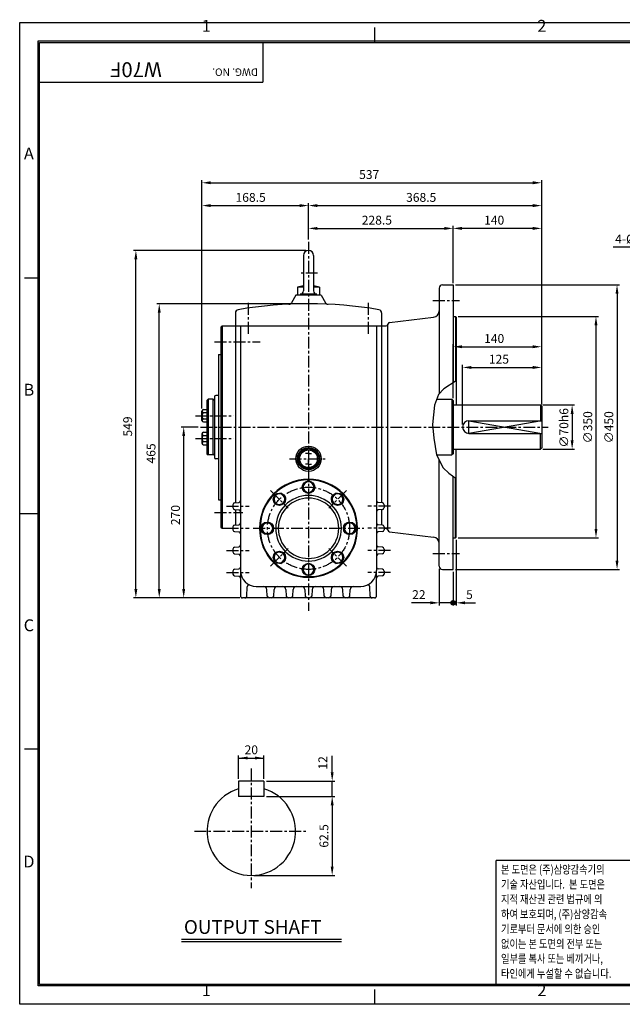
# Model space of a CAD drawing. Extents: x 39 to 2219, y 39 to 1596.
# Drawn here: x 39 to 991, y 39 to 1596 of the extents above; entities that cross this region are included whole.
import ezdxf
from ezdxf.enums import TextEntityAlignment as Align

# ---------------------------------------------------------------- set-up
doc = ezdxf.new("R2010")
doc.units = 0
doc.header["$LTSCALE"] = 15
doc.header["$MEASUREMENT"] = 0
doc.linetypes.add('CENTER', pattern=[2, 1.25, -0.25, 0.25, -0.25])
doc.layers.get('0').update_dxf_attribs({"color": 3, "linetype": 'CONTINUOUS'})
for name, color, linetype in [('2', 2, 'CONTINUOUS'), ('3', 3, 'CONTINUOUS'), ('4', 4, 'CONTINUOUS'), ('CENTER', 1, 'CENTER'), ('DIM', 2, 'CONTINUOUS'), ('TEXT', 4, 'CONTINUOUS')]:
    doc.layers.add(name, color=color, linetype=linetype)
doc.styles.add('ROMANS', font='ROMANS', dxfattribs={"bigfont": 'HBRDS'})
doc.styles.add('STYLE1', font='Gulim.ttf')

msp = doc.modelspace()

# ---------------------------------------------------------------- linework, layer by layer
for p, q in [((487.6, 1223.5), (487.6, 1167.5)), ((503.6, 1223.5), (503.6, 1167.5)), ((478.1, 1173.5), (478.1, 1160.5)), ((487.6, 1173.5), (478.1, 1173.5)), ((513.1, 1173.5), (503.6, 1173.5)), ((513.1, 1173.5), (513.1, 1160.5)), ((702.1, 1172), (702.1, 1004.8)), ((707.1, 1177), (724.1, 1177)), ((724.1, 1177), (724.1, 1022.2)), ((475.6, 1160.5), (468.8, 1148.8)), ((515.6, 1160.5), (475.6, 1160.5)), ((508.6, 1162.5), (482.6, 1162.5)), ((515.6, 1160.5), (522.4, 1148.8)), ((380.1, 1132.8), (380.1, 1112)), ((611.1, 1132.8), (611.1, 1112)), ((623.7, 1117.3), (693.3, 1125.9)), ((724.1, 1127), (728.1, 1127)), ((728.1, 1127), (728.1, 1024.7)), ((728.1, 1127), (729.1, 1126)), ((729.1, 1126), (729.1, 987)), ((357.1, 1110), (359.1, 1112)), ((357.1, 1110), (357.1, 952)), ((359.1, 1112), (359.1, 792)), ((359.1, 1112), (380.1, 1112)), ((380.1, 1112), (495.6, 1112)), ((380.1, 1112), (380.1, 952)), ((388.1, 1112), (388.1, 725)), ((495.6, 1112), (611.1, 1112)), ((603.1, 1112), (603.1, 725)), ((611.1, 1112), (611.1, 952)), ((611.1, 1112), (618.1, 1112)), ((621.1, 789.3), (621.1, 1114.6)), ((353.1, 1067), (353.1, 952)), ((353.1, 1067), (357.1, 1067)), ((347.1, 1000), (347.1, 904)), ((353.1, 1002), (349.1, 1002)), ((335.1, 994), (337.1, 996)), ((335.1, 994), (335.1, 910)), ((337.1, 996), (337.1, 908)), ((345.1, 996), (337.1, 996)), ((345.1, 908), (345.1, 996)), ((345.1, 996), (347.1, 994)), ((698.1, 996), (722.1, 996)), ((722.1, 996), (722.1, 908)), ((722.1, 996), (724.1, 994)), ((724.1, 994), (724.1, 910)), ((724.1, 987), (862.1, 987)), ((862.1, 987), (862.1, 962)), ((862.1, 987), (864.1, 985)), ((864.1, 985), (864.1, 919)), ((327.1, 974.9), (327.1, 977.3)), ((327.1, 965.1), (327.1, 974.9)), ((329.5, 979.8), (335.1, 979.8)), ((329.5, 974.9), (335.1, 974.9)), ((327.1, 962.6), (327.1, 965.1)), ((329.5, 965.1), (335.1, 965.1)), ((329.5, 960.2), (335.1, 960.2)), ((353.1, 952), (353.1, 837)), ((357.1, 952), (357.1, 794)), ((380.1, 952), (380.1, 832.3)), ((611.1, 952), (611.1, 832.3)), ((749.1, 962), (864.1, 962)), ((327.1, 941.3), (327.1, 938.9)), ((327.1, 938.9), (327.1, 929.1)), ((329.5, 943.8), (335.1, 943.8)), ((329.5, 938.9), (335.1, 938.9)), ((749.1, 942), (864.1, 942)), ((862.1, 917), (862.1, 942)), ((327.1, 929.1), (327.1, 926.6)), ((329.5, 929.1), (335.1, 929.1)), ((329.5, 924.2), (335.1, 924.2)), ((864.1, 919), (862.1, 917)), ((335.1, 910), (337.1, 908)), ((345.1, 908), (337.1, 908)), ((345.1, 908), (347.1, 910)), ((481.6, 910.1), (495.6, 918.1)), ((481.6, 893.9), (481.6, 910.1)), ((495.6, 910.5), (490.7, 910.5)), ((509.6, 910.1), (495.6, 918.1)), ((495.6, 910.5), (495.6, 902)), ((495.6, 910.5), (500.5, 910.5)), ((509.6, 893.9), (509.6, 910.1)), ((697.9, 908), (722.1, 908)), ((724.1, 910), (722.1, 908)), ((724.1, 917), (862.1, 917)), ((729.1, 778), (729.1, 917)), ((353.1, 902), (349.1, 902)), ((481.6, 893.9), (495.6, 885.8)), ((495.6, 893.4), (490.7, 893.4)), ((495.6, 893.4), (495.6, 902)), ((509.6, 893.9), (495.6, 885.8)), ((495.6, 893.4), (500.5, 893.4)), ((702.1, 732), (702.1, 899.6)), ((724.1, 727), (724.1, 874.4)), ((495.6, 866.8), (487.1, 861.9)), ((487.1, 861.9), (487.1, 857)), ((487.1, 852.1), (487.1, 857)), ((504.1, 861.9), (495.6, 866.8)), ((504.1, 857), (504.1, 861.9)), ((504.1, 857), (504.1, 852.1)), ((728.1, 777), (728.1, 871.5)), ((442.7, 844.9), (440.2, 835.4)), ((452.2, 847.4), (442.7, 844.9)), ((455.6, 843.9), (452.2, 847.4)), ((455.6, 843.9), (459.1, 840.5)), ((495.6, 847.2), (487.1, 852.1)), ((504.1, 852.1), (495.6, 847.2)), ((532.1, 840.5), (535.6, 843.9)), ((539, 847.4), (535.6, 843.9)), ((548.5, 844.9), (539, 847.4)), ((551, 835.4), (548.5, 844.9)), ((353.1, 837), (357.1, 837)), ((376.1, 829.2), (376.1, 824.7)), ((378.8, 832.2), (385.3, 832.7)), ((440.2, 835.4), (443.6, 831.9)), ((447.1, 828.5), (443.6, 831.9)), ((456.6, 831), (447.1, 828.5)), ((459.1, 840.5), (456.6, 831)), ((534.6, 831), (532.1, 840.5)), ((544.1, 828.5), (534.6, 831)), ((547.6, 831.9), (544.1, 828.5)), ((547.6, 831.9), (551, 835.4)), ((612.3, 832.2), (605.8, 832.7)), ((615.1, 829.2), (615.1, 824.7)), ((378.8, 821.7), (385.3, 821.2)), ((380.1, 821.6), (380.1, 797.3)), ((612.3, 821.7), (605.8, 821.2)), ((611.1, 821.6), (611.1, 797.3)), ((376.1, 794.2), (376.1, 789.7)), ((378.8, 797.2), (385.3, 797.7)), ((425.7, 800.5), (420.8, 792)), ((430.6, 800.5), (425.7, 800.5)), ((430.6, 800.5), (435.5, 800.5)), ((435.5, 800.5), (440.4, 792)), ((550.8, 792), (555.7, 800.5)), ((555.7, 800.5), (560.6, 800.5)), ((565.5, 800.5), (560.6, 800.5)), ((570.4, 792), (565.5, 800.5)), ((612.3, 797.2), (605.8, 797.7)), ((615.1, 794.2), (615.1, 789.7)), ((357.1, 794), (359.1, 792)), ((359.1, 792), (376.1, 792)), ((378.8, 786.7), (385.3, 786.2)), ((420.8, 792), (425.7, 783.5)), ((425.7, 783.5), (430.6, 783.5)), ((435.5, 783.5), (430.6, 783.5)), ((440.4, 792), (435.5, 783.5)), ((555.7, 783.5), (550.8, 792)), ((560.6, 783.5), (555.7, 783.5)), ((560.6, 783.5), (565.5, 783.5)), ((565.5, 783.5), (570.4, 792)), ((612.3, 786.7), (605.8, 786.2)), ((615.1, 792), (618.1, 792)), ((623.7, 786.6), (693.3, 778.1)), ((724.1, 777), (728.1, 777)), ((728.1, 777), (729.1, 778)), ((376.1, 759.2), (376.1, 754.7)), ((378.8, 762.2), (385.3, 762.7)), ((378.8, 751.7), (385.3, 751.2)), ((443.6, 752), (440.2, 748.5)), ((440.2, 748.5), (442.7, 739.1)), ((443.6, 752), (447.1, 755.5)), ((447.1, 755.5), (456.6, 752.9)), ((456.6, 752.9), (459.1, 743.5)), ((532.1, 743.5), (534.6, 752.9)), ((534.6, 752.9), (544.1, 755.5)), ((544.1, 755.5), (547.6, 752)), ((551, 748.5), (547.6, 752)), ((548.5, 739.1), (551, 748.5)), ((612.3, 762.2), (605.8, 762.7)), ((612.3, 751.7), (605.8, 751.2)), ((615.1, 759.2), (615.1, 754.7)), ((442.7, 739.1), (452.2, 736.5)), ((452.2, 736.5), (455.6, 740)), ((459.1, 743.5), (455.6, 740)), ((487.1, 731.9), (495.6, 736.8)), ((487.1, 727), (487.1, 731.9)), ((495.6, 736.8), (504.1, 731.9)), ((504.1, 731.9), (504.1, 727)), ((535.6, 740), (532.1, 743.5)), ((535.6, 740), (539, 736.5)), ((539, 736.5), (548.5, 739.1)), ((376.1, 724.2), (376.1, 719.7)), ((378.8, 727.2), (385.3, 727.7)), ((378.8, 716.7), (385.3, 716.2)), ((388.1, 725), (388.1, 685)), ((487.1, 727), (487.1, 722.1)), ((487.1, 722.1), (495.6, 717.2)), ((495.6, 717.2), (504.1, 722.1)), ((504.1, 722.1), (504.1, 727)), ((603.1, 685), (603.1, 725)), ((612.3, 727.2), (605.8, 727.7)), ((612.3, 716.7), (605.8, 716.2)), ((615.1, 724.2), (615.1, 719.7)), ((707.1, 727), (724.1, 727)), ((398.2, 684.8), (398.9, 699.5)), ((413.1, 700), (578.1, 700)), ((430.4, 684.8), (429.9, 695.2)), ((440.8, 684.8), (441.3, 695.2)), ((459.9, 695.2), (460.4, 684.8)), ((470.8, 684.8), (471.3, 695.2)), ((489.9, 695.2), (490.4, 684.8)), ((501.3, 695.2), (500.8, 684.8)), ((520.4, 684.8), (519.9, 695.2)), ((531.3, 695.2), (530.8, 684.8)), ((550.4, 684.8), (549.9, 695.2)), ((560.8, 684.8), (561.3, 695.2)), ((593, 684.8), (592.3, 699.5)), ((600.1, 682), (391.1, 682)), ((385.2, 392), (385.2, 368)), ((425.2, 392), (385.2, 392)), ((425.2, 392), (425.2, 368)), ((425.2, 368), (385.2, 368)), ((294.9, 142.2), (547.9, 142.2))]:
    msp.add_line(p, q)
for centre, radius in [((495.6, 902), 20), ((495.6, 902), 17.5), ((495.6, 902), 16.2), ((495.6, 902), 14), ((495.6, 857), 9.8), ((449.6, 837.9), 9.8), ((541.6, 837.9), 9.8), ((430.6, 792), 9.8), ((560.6, 792), 9.8), ((449.6, 746), 9.8), ((541.6, 746), 9.8), ((495.6, 727), 9.8)]:
    msp.add_circle(centre, radius)
for centre, radius, start, end in [((495.6, 1223.5), 8, 0, 180), ((495.6, 1097.9), 77.6, 95.9202, 103.0396), ((495.6, 1097.9), 77.6, 76.9604, 84.0798), ((707.1, 1172), 5, 90, 180), ((482.6, 1167.5), 5, 270, 0), ((508.6, 1167.5), 5, 180, 270), ((385.1, 1132.8), 5, 99.5358, 180), ((495.6, 475), 672, 80.4642, 99.5358), ((464.5, 1151.3), 5, 272.6343, 330), ((526.7, 1151.3), 5, 210, 267.3657), ((606.1, 1132.8), 5, 0, 80.4642), ((692.1, 1135.8), 10, 277.0379, 0), ((618.1, 1115), 3, 270, 353.7576), ((624.1, 1114.3), 3, 97.0379, 173.7576), ((349.1, 1000), 2, 90, 180), ((329.6, 977.3), 2.46, 92.0227, 267.9773), ((333.4, 970), 6.27, 128.4712, 231.5288), ((329.6, 962.6), 2.46, 92.0227, 267.9773), ((749.1, 952), 10, 90, 270), ((329.6, 941.3), 2.46, 92.0227, 267.9773), ((333.4, 934), 6.27, 128.4712, 231.5288), ((329.6, 926.6), 2.46, 92.0227, 267.9773), ((349.1, 904), 2, 180, 270), ((495.6, 792), 77.5, 90, 270), ((495.6, 792), 76.5, 90, 270), ((495.6, 857), 8.49, 0, 180), ((495.6, 857), 8.49, 180, 360), ((495.6, 792), 77.5, 270, 90), ((495.6, 792), 76.5, 270, 90), ((449.6, 837.9), 8.49, 45, 225), ((449.6, 837.9), 8.49, 225, 45), ((495.6, 792), 51.9, 90, 270), ((495.6, 792), 51.9, 270, 90), ((541.6, 837.9), 8.49, 135, 315), ((541.6, 837.9), 8.49, 315, 135), ((379.1, 829.2), 3, 94.7636, 180), ((385.1, 835.7), 3, 274.7636, 0), ((495.6, 792), 47.7, 90, 270), ((495.6, 792), 47.7, 270, 90), ((606.1, 835.7), 3, 180, 265.2364), ((612.1, 829.2), 3, 0, 85.2364), ((379.1, 824.7), 3, 180, 265.2364), ((385.1, 818.2), 3, 0, 85.2364), ((606.1, 818.2), 3, 94.7636, 180), ((612.1, 824.7), 3, 274.7636, 0), ((379.1, 794.2), 3, 94.7636, 180), ((385.1, 800.7), 3, 274.7636, 0), ((430.6, 792), 8.49, 90, 270), ((430.6, 792), 8.49, 270, 90), ((560.6, 792), 8.49, 90, 270), ((560.6, 792), 8.49, 270, 90), ((606.1, 800.7), 3, 180, 265.2364), ((612.1, 794.2), 3, 0, 85.2364), ((379.1, 789.7), 3, 180, 265.2364), ((385.1, 783.2), 3, 0, 85.2364), ((606.1, 783.2), 3, 94.7636, 180), ((612.1, 789.7), 3, 274.7636, 0), ((618.1, 789), 3, 6.2424, 90), ((624.1, 789.6), 3, 186.2424, 262.9621), ((385.1, 765.7), 3, 274.7636, 0), ((606.1, 765.7), 3, 180, 265.2364), ((692.1, 768.1), 10, 0, 82.9621), ((379.1, 759.2), 3, 94.7636, 180), ((379.1, 754.7), 3, 180, 265.2364), ((385.1, 748.2), 3, 0, 85.2364), ((449.6, 746), 8.49, 135, 315), ((449.6, 746), 8.49, 315, 135), ((541.6, 746), 8.49, 45, 225), ((541.6, 746), 8.49, 225, 45), ((606.1, 748.2), 3, 94.7636, 180), ((612.1, 759.2), 3, 0, 85.2364), ((612.1, 754.7), 3, 274.7636, 0), ((495.6, 727), 8.49, 0, 180), ((707.1, 732), 5, 180, 270), ((379.1, 724.2), 3, 94.7636, 180), ((379.1, 719.7), 3, 180, 265.2364), ((385.1, 730.7), 3, 274.7636, 0), ((413.1, 725), 25, 180, 270), ((495.6, 727), 8.49, 180, 360), ((578.1, 725), 25, 270, 0), ((606.1, 730.7), 3, 180, 265.2364), ((612.1, 724.2), 3, 0, 85.2364), ((612.1, 719.7), 3, 274.7636, 0), ((385.1, 713.2), 3, 0, 85.2364), ((401.9, 699.3), 3, 66.38, 177.431), ((589.3, 699.3), 3, 2.569, 113.62), ((606.1, 713.2), 3, 94.7636, 180), ((424.9, 695), 5, 3.1798, 90), ((446.3, 695), 5, 90, 176.8202), ((454.9, 695), 5, 3.1798, 90), ((476.3, 695), 5, 90, 176.8202), ((484.9, 695), 5, 3.1798, 90), ((506.3, 695), 5, 90, 176.8202), ((514.9, 695), 5, 3.1798, 90), ((536.3, 695), 5, 90, 176.8202), ((544.9, 695), 5, 3.1798, 90), ((566.3, 695), 5, 90, 176.8202), ((391.1, 685), 3, 180, 270), ((395.2, 685), 3, 270, 357.431), ((433.4, 685), 3, 183.1798, 270), ((437.8, 685), 3, 270, 356.8202), ((463.4, 685), 3, 183.1798, 270), ((467.8, 685), 3, 270, 356.8202), ((493.4, 685), 3, 183.1798, 270), ((497.8, 685), 3, 270, 356.8202), ((523.4, 685), 3, 183.1798, 270), ((527.8, 685), 3, 270, 356.8202), ((553.4, 685), 3, 183.1798, 270), ((557.8, 685), 3, 270, 356.8202), ((596, 685), 3, 182.569, 270), ((600.1, 685), 3, 270, 0), ((405.2, 313), 70, 106.6015, 73.3985)]:
    msp.add_arc(centre, radius, start, end)
at = {"layer": '2'}
for p, q in [((39.2, 1591.7), (2218.9, 1591.7)), ((39.2, 39.2), (39.2, 1591.7)), ((599.8, 1583.8), (599.8, 1560.3)), ((47, 1187.9), (70.6, 1187.9)), ((709.2, 1012.8), (700.9, 1003.4)), ((729.1, 1025.3), (709.2, 1012.8)), ((700.9, 1003.4), (694.6, 986.7)), ((694.6, 986.7), (691.5, 956.4)), ((691.5, 956.4), (693.6, 934.5)), ((749.1, 962), (864.1, 942)), ((864.1, 962), (749.1, 942)), ((749.1, 942), (749.1, 962)), ((693.6, 934.5), (697.7, 908.4)), ((697.7, 908.4), (708.2, 887.5)), ((708.2, 887.5), (717.6, 879.1)), ((717.6, 879.1), (729.1, 870.8)), ((47, 443), (70.6, 443)), ((599.8, 62.7), (599.8, 39.2)), ((2218.9, 39.2), (39.2, 39.2))]:
    msp.add_line(p, q, dxfattribs=at)
at = {"layer": '3'}
for p, q in [((68.2, 1562.7), (2189.9, 1562.7)), ((68.2, 68.2), (68.2, 1562.7)), ((70.6, 1560.3), (2187.6, 1560.3)), ((70.6, 70.6), (70.6, 1560.3)), ((423.4, 1560.3), (423.4, 1497.6)), ((70.6, 1497.6), (423.4, 1497.6)), ((39.2, 815.4), (70.6, 815.4)), ((1309.4, 266.6), (791.9, 266.6)), ((791.9, 70.6), (791.9, 266.6)), ((2189.9, 68.2), (68.2, 68.2)), ((2187.6, 70.6), (70.6, 70.6))]:
    msp.add_line(p, q, dxfattribs=at)
at = {"layer": 'CENTER'}
for p, q in [((495.6, 1244.9), (495.6, 661.6)), ((510, 1195.5), (481.6, 1195.5)), ((400.6, 1099.7), (400.6, 1150)), ((590.6, 1099.7), (590.6, 1150)), ((692.1, 1152), (734.1, 1152)), ((347.1, 1087), (419, 1087)), ((317.1, 970), (377.2, 970)), ((325.1, 952), (874.1, 952)), ((317.1, 934), (377.2, 934)), ((465.6, 902), (525.6, 902)), ((435.6, 851.9), (463.6, 823.9)), ((555.6, 851.9), (527.6, 823.9)), ((366.1, 827), (401.6, 827)), ((625.1, 827), (589.6, 827)), ((347.1, 817), (391.8, 817)), ((366.1, 792), (401.6, 792)), ((408.1, 792), (583.1, 792)), ((625.1, 792), (589.6, 792)), ((366.1, 757), (401.6, 757)), ((435.6, 732), (463.6, 760)), ((555.6, 732), (527.6, 760)), ((625.1, 757), (589.6, 757)), ((692.1, 752), (734.1, 752)), ((366.1, 722), (401.6, 722)), ((625.1, 722), (589.6, 722)), ((405.2, 412), (405.2, 223)), ((315.2, 313), (495.2, 313))]:
    msp.add_line(p, q, dxfattribs=at)
msp.add_circle((495.6, 792), 65, dxfattribs=at)
at = {"layer": 'DIM'}
for p, q in [((327.1, 1306.3), (327.1, 1342.4)), ((864.1, 1306.3), (864.1, 1342.4)), ((341.1, 1338.4), (850.1, 1338.4)), ((327.1, 981.3), (327.1, 1306.3)), ((341.1, 1302.3), (481.6, 1302.3)), ((495.6, 1270.3), (495.6, 1306.3)), ((509.6, 1302.3), (850.1, 1302.3)), ((864.1, 1270.3), (864.1, 1306.3)), ((495.6, 1248.9), (495.6, 1270.3)), ((509.6, 1266.3), (710.1, 1266.3)), ((724.1, 1179.7), (724.1, 1270.3)), ((850.1, 1266.3), (738.1, 1266.3)), ((864.1, 987.7), (864.1, 1270.3)), ((491.6, 1231.5), (218.8, 1231.5)), ((1135.7, 1236.5), (977.1, 1236.5)), ((222.8, 696), (222.8, 1217.5)), ((728.1, 1177), (987.2, 1177)), ((983.2, 1163), (983.2, 741)), ((491.6, 1147), (255.7, 1147)), ((259.7, 696), (259.7, 1133)), ((732.1, 1127), (953.9, 1127)), ((949.9, 1113), (949.9, 791)), ((724.1, 998), (724.1, 1083.1)), ((738.1, 1079.1), (850.1, 1079.1)), ((739.1, 956), (739.1, 1050.4)), ((753.1, 1046.4), (850.1, 1046.4)), ((866.1, 987), (916.2, 987)), ((912.2, 973), (912.2, 931)), ((321.1, 952), (294.4, 952)), ((298.4, 696), (298.4, 938)), ((866.1, 917), (916.2, 917)), ((729.1, 774), (729.1, 670.1)), ((732.1, 777), (953.9, 777)), ((702.1, 728), (702.1, 670.1)), ((724.1, 723), (724.1, 670.1)), ((728.1, 727), (987.2, 727)), ((255.7, 682), (218.8, 682)), ((294.4, 682), (255.7, 682)), ((387.1, 682), (294.4, 682)), ((688.1, 674.1), (658.6, 674.1)), ((724.1, 674.1), (702.1, 674.1)), ((720.6, 673.6), (724.6, 677.6)), ((720.6, 674.5), (723.7, 677.6)), ((720.8, 672.9), (725.3, 677.4)), ((721, 675.7), (722.5, 677.2)), ((721.1, 672.3), (725.9, 677.1)), ((721.5, 671.8), (726.4, 676.8)), ((721.9, 671.4), (726.8, 676.3)), ((722.5, 671), (727.2, 675.8)), ((723.1, 670.8), (727.5, 675.1)), ((723.8, 670.6), (727.6, 674.4)), ((724.1, 674.1), (729.1, 674.1)), ((724.8, 670.7), (727.5, 673.4)), ((743.1, 674.1), (759.4, 674.1)), ((385.2, 396), (385.2, 432.7)), ((385.2, 428.7), (425.2, 428.7)), ((425.2, 396), (425.2, 432.7)), ((533, 406), (533, 432.4)), ((429.2, 392), (537, 392)), ((533, 368), (533, 392)), ((429.2, 368), (537, 368)), ((533, 354), (533, 257)), ((409.2, 243), (537, 243)), ((294.9, 138.4), (547.9, 138.4))]:
    msp.add_line(p, q, dxfattribs=at)
msp.add_circle((724.1, 674.1), 3.5, dxfattribs=at)
for points in [[(341.1, 1340.8), (341.1, 1336.1), (327.1, 1338.4)], [(850.1, 1340.8), (850.1, 1336.1), (864.1, 1338.4)], [(341.1, 1304.7), (341.1, 1300), (327.1, 1302.3)], [(481.6, 1304.7), (481.6, 1300), (495.6, 1302.3)], [(509.6, 1304.7), (509.6, 1300), (495.6, 1302.3)], [(850.1, 1304.7), (850.1, 1300), (864.1, 1302.3)], [(509.6, 1268.6), (509.6, 1263.9), (495.6, 1266.3)], [(710.1, 1268.6), (710.1, 1263.9), (724.1, 1266.3)], [(738.1, 1268.6), (738.1, 1263.9), (724.1, 1266.3)], [(850.1, 1268.6), (850.1, 1263.9), (864.1, 1266.3)], [(220.4, 1217.5), (225.1, 1217.5), (222.8, 1231.5)], [(980.8, 1163), (985.5, 1163), (983.2, 1177)], [(257.4, 1133), (262.1, 1133), (259.7, 1147)], [(947.6, 1113), (952.2, 1113), (949.9, 1127)], [(738.1, 1081.4), (738.1, 1076.8), (724.1, 1079.1)], [(850.1, 1081.4), (850.1, 1076.8), (864.1, 1079.1)], [(753.1, 1048.7), (753.1, 1044), (739.1, 1046.4)], [(850.1, 1048.7), (850.1, 1044), (864.1, 1046.4)], [(909.9, 973), (914.5, 973), (912.2, 987)], [(296, 938), (300.7, 938), (298.4, 952)], [(909.9, 931), (914.5, 931), (912.2, 917)], [(947.6, 791), (952.2, 791), (949.9, 777)], [(980.8, 741), (985.5, 741), (983.2, 727)], [(220.4, 696), (225.1, 696), (222.8, 682)], [(257.4, 696), (262.1, 696), (259.7, 682)], [(296, 696), (300.7, 696), (298.4, 682)], [(688.1, 676.5), (688.1, 671.8), (702.1, 674.1)], [(743.1, 676.5), (743.1, 671.8), (729.1, 674.1)], [(399.2, 426.4), (399.2, 431), (385.2, 428.7)], [(411.2, 426.4), (411.2, 431), (425.2, 428.7)], [(530.7, 406), (535.3, 406), (533, 392)], [(530.7, 354), (535.3, 354), (533, 368)], [(530.7, 257), (535.3, 257), (533, 243)]]:
    msp.add_solid(points, dxfattribs=at)

# ---------------------------------------------------------------- texts
at = {"layer": '2', "style": 'STYLE1', "width": 0.8}
for s, p in [('본 도면은 (주)삼양감속기의', (799.8, 245.8)), ('기술 자산입니다.  본 도면은 ', (799.8, 222.3)), ('지적 재산권 관련 법규에 의', (799.8, 198.8)), ('하여 보호되며, (주)삼양감속', (799.8, 175.2)), ('기로부터 문서에 의한 승인', (799.8, 151.7)), ('없이는 본 도면의 전부 또는', (799.8, 128.2)), ('일부를 복사 또는 베끼거나,', (799.8, 104.7)), ('타인에게 누설할 수 없습니다.', (799.8, 81.2))]:
    msp.add_text(s, height=13.329, dxfattribs=at).set_placement(p)
at = {"layer": '4', "style": 'ROMANS'}
for s, p in [('1', (334, 1577.2)), ('2', (864.4, 1577.2)), ('A', (53.7, 1375.3)), ('B', (53.7, 1001.7)), ('C', (53.7, 629.2)), ('D', (53.7, 255.6)), ('1', (334, 52.1)), ('2', (864.4, 52.1))]:
    msp.add_text(s, height=18.8, dxfattribs=at).set_placement(p, align=Align.CENTER)
msp.add_text('OUTPUT SHAFT', height=21.78, dxfattribs=at).set_placement((298.7, 150.6))
at = {"layer": 'DIM', "style": 'ROMANS'}
for s, p in [('537', (575.6, 1344.4)), ('168.5', (380.3, 1308.3)), ('368.5', (649.8, 1308.3)), ('228.5', (579.8, 1272.3)), ('140', (773.1, 1272.3)), ('4-%%c18 HOLES', (980.2, 1242.6)), ('140', (773.1, 1085.1)), ('125', (780.6, 1052.4)), ('22', (659.4, 680.1)), ('5', (744.6, 680.1))]:
    msp.add_text(s, height=14, dxfattribs=at).set_placement(p)
for s, p in [('∅70h6', (906.2, 919.6)), ('549', (216.8, 937.1)), ('∅350', (943.9, 926.3)), ('∅450', (977.2, 926.3)), ('465', (253.7, 894.5)), ('270', (292.4, 797))]:
    msp.add_text(s, height=14, rotation=90, dxfattribs=at).set_placement(p)
at = {"layer": 'DIM', "insert": (405.2, 441.7), "char_height": 14, "attachment_point": 5, "style": 'ROMANS'}
msp.add_mtext('\\A1;20', dxfattribs=at)
at = {"layer": 'DIM', "char_height": 14, "attachment_point": 5, "rotation": 90, "style": 'ROMANS'}
for s, insert in [('12', (520, 421)), ('\\A1;62.5', (520, 305.5))]:
    msp.add_mtext(s, dxfattribs=dict(at, insert=insert))
at = {"layer": 'TEXT', "style": 'STYLE1'}
msp.add_text('W70F', height=23.52, rotation=180, dxfattribs=at).set_placement((223, 1529), align=Align.CENTER)
at = {"layer": 'TEXT', "style": 'ROMANS'}
msp.add_text('DWG. NO.', height=11.76, rotation=180, dxfattribs=at).set_placement((415.6, 1519.2))

doc.saveas('drawing.dxf')
